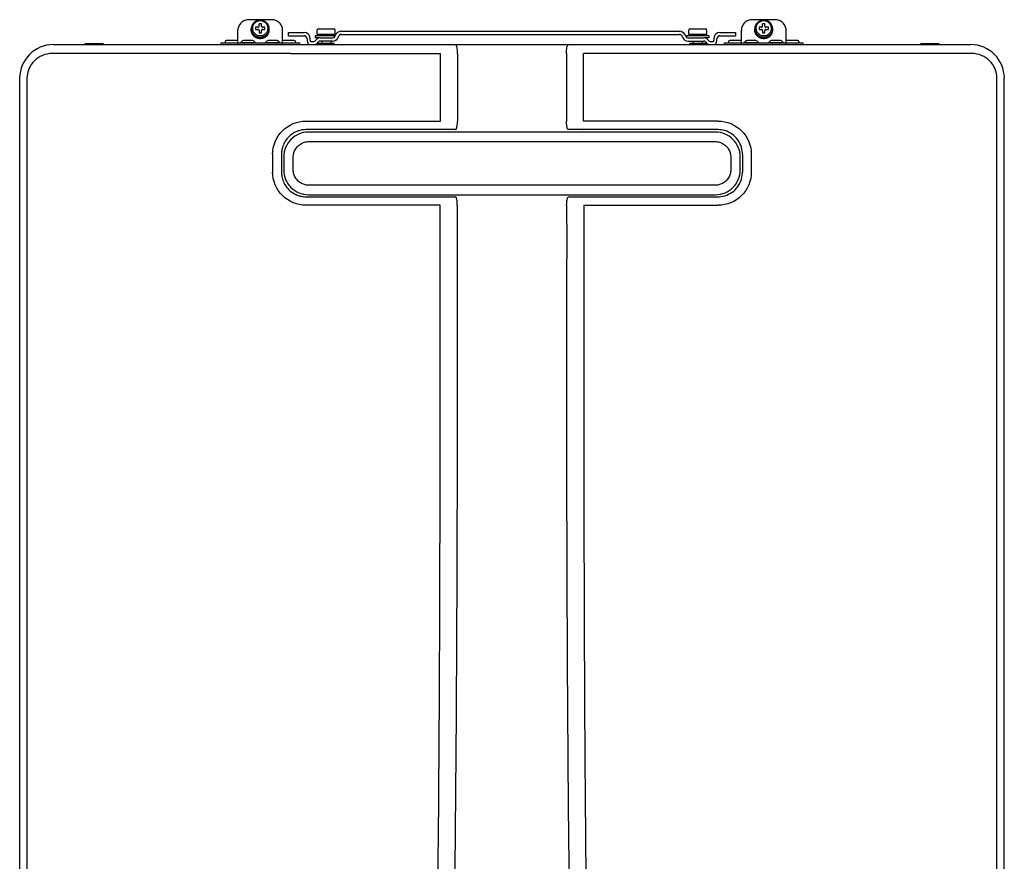
# Model space of a CAD drawing. Units: inches. Extents: x -107 to 22, y 115 to 203.
# Drawn here: x -35 to -18, y 166 to 181 of the extents above; entities that cross this region are included whole.
import ezdxf

# ---------------------------------------------------------------- set-up
doc = ezdxf.new("R2010")
doc.units = ezdxf.units.IN
doc.header["$MEASUREMENT"] = 0

# ---------------------------------------------------------------- blocks, each defined once
blk = doc.blocks.new('NHW-AE (160-180-199) Outdoor')
at = {"linetype": 'Continuous'}
for p, q in [((1.722, 28.371), (1.329, 28.371)), ((1.443, 28.239), (1.443, 28.202)), ((1.486, 28.239), (1.443, 28.239)), ((1.506, 28.257), (1.506, 28.298)), ((1.545, 28.298), (1.506, 28.298)), ((1.545, 28.257), (1.545, 28.298)), ((1.608, 28.239), (1.565, 28.239)), ((1.608, 28.202), (1.608, 28.239)), ((10.581, 28.371), (10.187, 28.371)), ((10.301, 28.239), (10.301, 28.202)), ((10.344, 28.239), (10.301, 28.239)), ((10.364, 28.257), (10.364, 28.298)), ((10.404, 28.298), (10.364, 28.298)), ((10.404, 28.257), (10.404, 28.298)), ((10.467, 28.239), (10.423, 28.239)), ((10.467, 28.202), (10.467, 28.239)), ((1.132, 27.933), (1.132, 28.186)), ((1.368, 28.189), (1.368, 28.213)), ((1.443, 28.202), (1.486, 28.202)), ((1.506, 28.183), (1.506, 28.142)), ((1.506, 28.142), (1.545, 28.142)), ((1.545, 28.142), (1.545, 28.183)), ((1.565, 28.202), (1.608, 28.202)), ((1.683, 28.189), (1.683, 28.213)), ((1.919, 27.933), (1.919, 28.186)), ((2.022, 28.09), (2.022, 28.146)), ((2.022, 28.146), (2.304, 28.146)), ((2.022, 28.09), (2.298, 28.09)), ((2.411, 27.988), (2.397, 28.068)), ((2.49, 28.09), (2.49, 28.051)), ((2.848, 28.09), (2.49, 28.09)), ((2.53, 28.118), (2.53, 28.189)), ((2.837, 28.11), (2.537, 28.11)), ((2.549, 28.209), (2.825, 28.209)), ((2.608, 28.11), (2.608, 28.09)), ((2.766, 28.11), (2.766, 28.09)), ((2.84, 28.074), (2.86, 28.115)), ((2.844, 28.118), (2.844, 28.189)), ((2.893, 28.051), (2.913, 28.091)), ((2.951, 28.169), (8.902, 28.169)), ((2.951, 28.114), (8.902, 28.114)), ((8.96, 28.051), (8.94, 28.091)), ((9.013, 28.074), (8.993, 28.115)), ((9.026, 28.09), (9.026, 28.059)), ((9.419, 28.09), (9.026, 28.09)), ((9.065, 28.118), (9.065, 28.189)), ((9.372, 28.11), (9.073, 28.11)), ((9.085, 28.209), (9.36, 28.209)), ((9.144, 28.11), (9.144, 28.09)), ((9.301, 28.11), (9.301, 28.09)), ((9.38, 28.118), (9.38, 28.189)), ((9.419, 28.09), (9.419, 28.051)), ((9.512, 28.068), (9.498, 27.988)), ((9.605, 28.146), (9.887, 28.146)), ((9.612, 28.09), (9.887, 28.09)), ((9.887, 28.146), (9.887, 28.09)), ((9.99, 27.933), (9.99, 28.186)), ((10.226, 28.189), (10.226, 28.213)), ((10.301, 28.202), (10.344, 28.202)), ((10.364, 28.183), (10.364, 28.142)), ((10.364, 28.142), (10.404, 28.142)), ((10.404, 28.142), (10.404, 28.183)), ((10.423, 28.202), (10.467, 28.202)), ((10.541, 28.189), (10.541, 28.213)), ((10.778, 27.933), (10.778, 28.186)), ((-2.116, 27.933), (14.026, 27.933)), ((-1.557, 27.933), (-1.557, 27.953)), ((-1.557, 27.953), (-1.256, 27.953)), ((0.837, 27.933), (0.837, 27.965)), ((0.837, 27.965), (2.215, 27.965)), ((0.907, 27.984), (0.907, 27.965)), ((1.132, 28.004), (0.927, 28.004)), ((1.183, 27.968), (1.183, 27.965)), ((1.183, 27.968), (1.435, 27.968)), ((1.367, 28.008), (1.251, 28.008)), ((1.435, 27.968), (1.435, 27.965)), ((1.616, 27.968), (1.616, 27.965)), ((1.616, 27.968), (1.868, 27.968)), ((1.8, 28.008), (1.684, 28.008)), ((1.868, 27.968), (1.868, 27.965)), ((2.124, 28.004), (1.919, 28.004)), ((2.144, 27.984), (2.144, 27.965)), ((2.215, 27.965), (2.215, 27.933)), ((2.344, 28.051), (2.358, 27.972)), ((2.411, 27.988), (2.471, 27.988)), ((2.578, 28.051), (2.49, 28.051)), ((2.549, 27.933), (2.549, 27.953)), ((2.825, 27.953), (2.549, 27.953)), ((2.58, 28.051), (2.802, 28.051)), ((2.608, 27.996), (2.608, 27.953)), ((2.766, 27.996), (2.766, 27.953)), ((2.825, 27.933), (2.825, 27.953)), ((9.05, 28.051), (9.33, 28.051)), ((9.05, 27.996), (9.33, 27.996)), ((9.085, 27.933), (9.085, 27.953)), ((9.36, 27.953), (9.085, 27.953)), ((9.144, 27.996), (9.144, 27.953)), ((9.301, 27.996), (9.301, 27.953)), ((9.419, 28.051), (9.332, 28.051)), ((9.36, 27.933), (9.36, 27.953)), ((9.439, 27.988), (9.498, 27.988)), ((9.551, 27.972), (9.565, 28.051)), ((9.695, 27.933), (9.695, 27.965)), ((9.695, 27.965), (11.073, 27.965)), ((9.766, 27.984), (9.766, 27.965)), ((9.99, 28.004), (9.785, 28.004)), ((10.041, 27.968), (10.041, 27.965)), ((10.041, 27.968), (10.293, 27.968)), ((10.225, 28.008), (10.11, 28.008)), ((10.293, 27.968), (10.293, 27.965)), ((10.474, 27.968), (10.474, 27.965)), ((10.474, 27.968), (10.726, 27.968)), ((10.658, 28.008), (10.543, 28.008)), ((10.726, 27.968), (10.726, 27.965)), ((10.982, 28.004), (10.778, 28.004)), ((11.002, 27.984), (11.002, 27.965)), ((11.073, 27.965), (11.073, 27.933)), ((13.165, 27.953), (13.467, 27.953)), ((13.467, 27.953), (13.467, 27.933)), ((2.059, 27.776), (-2.14, 27.776)), ((2.06, 27.776), (4.629, 27.776)), ((4.629, 27.776), (4.696, 27.776)), ((4.695, 26.587), (4.696, 27.776)), ((4.996, 27.776), (4.995, 26.587)), ((6.913, 27.776), (6.915, 26.587)), ((7.215, 26.587), (7.213, 27.776)), ((14.05, 27.776), (7.213, 27.776)), ((-2.707, 27.342), (-2.707, 1.949)), ((-2.578, 27.342), (-2.578, 1.949)), ((14.487, 1.949), (14.487, 27.342)), ((14.616, 1.949), (14.616, 27.342)), ((7.215, 26.587), (7.214, 27.18)), ((2.328, 26.587), (4.695, 26.587)), ((9.581, 26.587), (7.215, 26.587)), ((4.961, 26.437), (2.333, 26.437)), ((9.537, 26.393), (2.373, 26.393)), ((9.577, 26.437), (6.949, 26.437)), ((2.381, 26.227), (9.528, 26.227)), ((1.744, 26.003), (1.744, 25.689)), ((1.9, 26.004), (1.9, 25.689)), ((10.01, 26.004), (10.01, 25.689)), ((10.165, 26.003), (10.165, 25.689)), ((1.94, 25.96), (1.94, 25.725)), ((2.105, 25.733), (2.105, 25.952)), ((9.804, 25.952), (9.804, 25.733)), ((9.97, 25.725), (9.97, 25.96)), ((2.373, 25.292), (9.537, 25.292)), ((9.528, 25.458), (2.381, 25.458)), ((2.333, 25.256), (4.959, 25.256)), ((6.951, 25.256), (9.577, 25.256)), ((4.693, 25.106), (2.328, 25.106)), ((6.916, 25.106), (6.917, 24.45)), ((7.216, 25.106), (9.581, 25.106)), ((6.917, 24.45), (6.917, 24.161)), ((6.917, 23.551), (6.917, 24.161)), ((6.917, 23.551), (6.917, 24.161))]:
    blk.add_line(p, q, dxfattribs=at)
blk.add_line((2.802, 27.996), (2.58, 27.996))
for points in [[(7.214, 27.18), (7.214, 27.379), (7.214, 27.577), (7.213, 27.776)], [(6.913, 27.577), (6.915, 26.784), (6.915, 26.587)]]:
    blk.add_lwpolyline(points, dxfattribs=at)
for centre, radius, start, end in [((1.528, 28.202), 0.161, 291.4351, 302.1309), ((1.535, 28.193), 0.149, 324.0269, 325.9446), ((1.538, 28.191), 0.146, 325.9228, 334.6014), ((1.542, 28.19), 0.142, 334.635, 337.834), ((1.541, 28.19), 0.142, 337.8412, 345.8709), ((1.542, 28.19), 0.141, 345.8752, 349.0082), ((1.544, 28.213), 0.139, 350.0411, 359.9709), ((1.543, 28.189), 0.14, 348.9986, 359.9641), ((2.298, 28.043), 0.0472, 10, 90), ((2.304, 28.051), 0.0945, 10, 90), ((2.549, 28.189), 0.0197, 90, 180), ((2.537, 28.118), 0.00787, 180, 270), ((2.825, 28.189), 0.0197, 0, 90), ((2.837, 28.118), 0.00787, 270, 0), ((9.085, 28.189), 0.0197, 90, 180), ((9.073, 28.118), 0.00787, 180, 270), ((9.36, 28.189), 0.0197, 0, 90), ((9.372, 28.118), 0.00787, 270, 0), ((9.605, 28.051), 0.0945, 90, 170), ((9.612, 28.043), 0.0472, 90, 170), ((10.386, 28.202), 0.161, 291.4351, 302.1309), ((10.394, 28.193), 0.149, 324.0269, 325.9446), ((10.396, 28.191), 0.146, 325.9228, 334.6014), ((10.4, 28.19), 0.142, 334.635, 337.834), ((10.4, 28.19), 0.142, 337.8412, 345.8709), ((10.4, 28.19), 0.141, 345.8752, 349.0082), ((10.402, 28.213), 0.139, 350.0411, 359.9709), ((10.402, 28.189), 0.14, 348.9986, 359.9641), ((-2.116, 27.342), 0.591, 90, 180), ((-1.256, 27.921), 0.0315, 22.0243, 90), ((0.927, 27.984), 0.0197, 90, 180), ((1.251, 27.929), 0.0787, 90, 150), ((1.367, 27.929), 0.0787, 30, 90), ((1.528, 28.202), 0.161, 291.0385, 291.4329), ((1.684, 27.929), 0.0787, 90, 150), ((1.8, 27.929), 0.0787, 30, 90), ((2.124, 27.984), 0.0197, 0, 90), ((2.405, 27.98), 0.0472, 190, 270), ((2.471, 28.02), 0.0315, 270, 330), ((2.471, 28.02), 0.0866, 270, 330), ((2.58, 27.957), 0.0945, 90, 150), ((2.58, 27.957), 0.0394, 90, 150), ((8.847, 28.011), 0.0785, 270.0007, 271.2563), ((8.847, 28.013), 0.0803, 271.2858, 280.4251), ((9.33, 27.957), 0.0945, 30, 90), ((9.33, 27.957), 0.0394, 30, 90), ((9.439, 28.02), 0.0866, 210, 270), ((9.439, 28.02), 0.0315, 210, 270), ((9.505, 27.98), 0.0472, 270, 350), ((9.785, 27.984), 0.0197, 90, 180), ((10.11, 27.929), 0.0787, 90, 150), ((10.225, 27.929), 0.0787, 30, 90), ((10.386, 28.202), 0.161, 291.0385, 291.4329), ((10.543, 27.929), 0.0787, 90, 150), ((10.658, 27.929), 0.0787, 30, 90), ((10.982, 27.984), 0.0197, 0, 90), ((13.165, 27.921), 0.0315, 90, 157.9757), ((14.026, 27.342), 0.591, 0, 90), ((9.579, 26.027), 0.41, 82.7043, 90.3559), ((2.308, 26.007), 0.409, 172.723, 180.3837), ((9.601, 26.007), 0.409, 359.6166, 7.2519), ((2.308, 25.686), 0.409, 179.6162, 187.2581), ((9.601, 25.686), 0.409, 352.7434, 0.3834), ((9.579, 25.666), 0.41, 269.644, 277.2871)]:
    blk.add_arc(centre, radius, start, end, dxfattribs=at)
for centre, major_axis, ratio, start_param, end_param in [((2.802, 28.09), (0.0419, 0), 0.939693, -1.570796, -0.436332), ((2.951, 28.075), (-0.101, 0), 0.939693, -1.570796, -0.436332), ((2.951, 28.075), (0.0419, 0), 0.939693, 1.570796, 2.70526), ((8.902, 28.075), (-0.0996, 0), 0.94825, -2.70526, -1.570796), ((8.902, 28.075), (0.0415, 0), 0.94825, 0.436332, 1.570796), ((9.05, 28.09), (0.0415, 0), 0.94825, -2.70526, -1.570796), ((2.802, 28.09), (-0.101, 0), 0.939693, 1.570796, 2.70526), ((9.05, 28.09), (-0.0996, 0), 0.94825, 0.436332, 1.570796)]:
    blk.add_ellipse(centre, major_axis=major_axis, ratio=ratio, start_param=start_param, end_param=end_param, dxfattribs=at)
for points, knots in [([(1.329, 28.371), (1.303, 28.371), (1.252, 28.362), (1.197, 28.328), (1.164, 28.29), (1.146, 28.258), (1.134, 28.223), (1.132, 28.199), (1.132, 28.186)], [0, 0, 0, 0, 0.256477, 0.508846, 0.633397, 0.756531, 0.87856, 1, 1, 1, 1]), ([(1.526, 28.363), (1.505, 28.363), (1.464, 28.355), (1.412, 28.322), (1.377, 28.273), (1.368, 28.233), (1.368, 28.213)], [0, 0, 0, 0, 0.255466, 0.507684, 0.755408, 1, 1, 1, 1]), ([(1.526, 28.35), (1.508, 28.35), (1.472, 28.343), (1.426, 28.315), (1.395, 28.271), (1.384, 28.22), (1.395, 28.169), (1.426, 28.126), (1.472, 28.097), (1.508, 28.091), (1.526, 28.091)], [0, 0, 0, 0, 0.128539, 0.255058, 0.378601, 0.5, 0.621399, 0.744942, 0.871461, 1, 1, 1, 1]), ([(1.486, 28.239), (1.491, 28.239), (1.501, 28.242), (1.506, 28.252), (1.506, 28.257)], [0, 0, 0, 0, 0.510987, 1, 1, 1, 1]), ([(1.683, 28.213), (1.683, 28.233), (1.675, 28.273), (1.639, 28.322), (1.587, 28.355), (1.546, 28.363), (1.526, 28.363)], [0, 0, 0, 0, 0.244591, 0.492316, 0.744535, 1, 1, 1, 1]), ([(1.526, 28.091), (1.543, 28.091), (1.579, 28.097), (1.625, 28.126), (1.656, 28.169), (1.667, 28.22), (1.656, 28.271), (1.625, 28.315), (1.579, 28.343), (1.543, 28.35), (1.526, 28.35)], [0, 0, 0, 0, 0.128539, 0.255058, 0.378601, 0.5, 0.621399, 0.744942, 0.871461, 1, 1, 1, 1]), ([(1.545, 28.257), (1.545, 28.252), (1.55, 28.242), (1.56, 28.239), (1.565, 28.239)], [0, 0, 0, 0, 0.489013, 1, 1, 1, 1]), ([(1.919, 28.186), (1.919, 28.199), (1.917, 28.223), (1.905, 28.258), (1.887, 28.29), (1.854, 28.328), (1.799, 28.362), (1.748, 28.371), (1.722, 28.371)], [0, 0, 0, 0, 0.12144, 0.243469, 0.366603, 0.491154, 0.743523, 1, 1, 1, 1]), ([(10.187, 28.371), (10.161, 28.371), (10.11, 28.362), (10.055, 28.328), (10.022, 28.29), (10.004, 28.258), (9.993, 28.223), (9.99, 28.199), (9.99, 28.186)], [0, 0, 0, 0, 0.256477, 0.508846, 0.633397, 0.756531, 0.87856, 1, 1, 1, 1]), ([(10.384, 28.363), (10.363, 28.363), (10.323, 28.355), (10.27, 28.322), (10.235, 28.273), (10.226, 28.233), (10.226, 28.213)], [0, 0, 0, 0, 0.255466, 0.507684, 0.755408, 1, 1, 1, 1]), ([(10.384, 28.35), (10.366, 28.35), (10.33, 28.343), (10.284, 28.315), (10.253, 28.271), (10.242, 28.22), (10.253, 28.169), (10.284, 28.126), (10.33, 28.097), (10.366, 28.091), (10.384, 28.091)], [0, 0, 0, 0, 0.128539, 0.255058, 0.378601, 0.5, 0.621399, 0.744942, 0.871461, 1, 1, 1, 1]), ([(10.344, 28.239), (10.349, 28.239), (10.36, 28.242), (10.364, 28.252), (10.364, 28.257)], [0, 0, 0, 0, 0.510987, 1, 1, 1, 1]), ([(10.541, 28.213), (10.541, 28.233), (10.533, 28.273), (10.497, 28.322), (10.445, 28.355), (10.404, 28.363), (10.384, 28.363)], [0, 0, 0, 0, 0.244591, 0.492316, 0.744535, 1, 1, 1, 1]), ([(10.384, 28.091), (10.402, 28.091), (10.438, 28.097), (10.483, 28.126), (10.514, 28.169), (10.525, 28.22), (10.514, 28.271), (10.483, 28.315), (10.438, 28.343), (10.402, 28.35), (10.384, 28.35)], [0, 0, 0, 0, 0.128539, 0.255058, 0.378601, 0.5, 0.621399, 0.744942, 0.871461, 1, 1, 1, 1]), ([(10.404, 28.257), (10.404, 28.252), (10.408, 28.242), (10.418, 28.239), (10.423, 28.239)], [0, 0, 0, 0, 0.489013, 1, 1, 1, 1]), ([(10.778, 28.186), (10.778, 28.199), (10.775, 28.223), (10.764, 28.258), (10.745, 28.29), (10.712, 28.328), (10.657, 28.362), (10.606, 28.371), (10.581, 28.371)], [0, 0, 0, 0, 0.12144, 0.243469, 0.366603, 0.491154, 0.743523, 1, 1, 1, 1]), ([(1.368, 28.213), (1.368, 28.194), (1.376, 28.155), (1.412, 28.106), (1.464, 28.073), (1.505, 28.065), (1.526, 28.065)], [0, 0, 0, 0, 0.242778, 0.489849, 0.742864, 1, 1, 1, 1]), ([(1.368, 28.189), (1.368, 28.17), (1.376, 28.13), (1.412, 28.081), (1.464, 28.048), (1.505, 28.041), (1.526, 28.041)], [0, 0, 0, 0, 0.243554, 0.49088, 0.743542, 1, 1, 1, 1]), ([(1.526, 28.041), (1.505, 28.041), (1.464, 28.049), (1.412, 28.081), (1.376, 28.13), (1.368, 28.17), (1.368, 28.189)], [0, 0, 0, 0, 0.257136, 0.510151, 0.757222, 1, 1, 1, 1]), ([(1.506, 28.183), (1.506, 28.188), (1.501, 28.198), (1.491, 28.202), (1.486, 28.202)], [0, 0, 0, 0, 0.489013, 1, 1, 1, 1]), ([(1.526, 28.041), (1.546, 28.041), (1.587, 28.048), (1.639, 28.081), (1.675, 28.13), (1.683, 28.17), (1.683, 28.189)], [0, 0, 0, 0, 0.256458, 0.50912, 0.756445, 1, 1, 1, 1]), ([(1.526, 28.065), (1.544, 28.065), (1.581, 28.072), (1.629, 28.098), (1.665, 28.139), (1.678, 28.172), (1.681, 28.189)], [0, 0, 0, 0, 0.256268, 0.509288, 0.756951, 1, 1, 1, 1]), ([(1.565, 28.202), (1.56, 28.202), (1.55, 28.198), (1.545, 28.188), (1.545, 28.183)], [0, 0, 0, 0, 0.510987, 1, 1, 1, 1]), ([(1.656, 28.106), (1.647, 28.094), (1.633, 28.08), (1.617, 28.069), (1.613, 28.066)], [0, 0, 0, 0, 0.74724, 1, 1, 1, 1]), ([(10.226, 28.213), (10.226, 28.194), (10.235, 28.155), (10.27, 28.106), (10.322, 28.073), (10.363, 28.065), (10.384, 28.065)], [0, 0, 0, 0, 0.242778, 0.489849, 0.742864, 1, 1, 1, 1]), ([(10.226, 28.189), (10.226, 28.17), (10.235, 28.13), (10.27, 28.081), (10.322, 28.048), (10.363, 28.041), (10.384, 28.041)], [0, 0, 0, 0, 0.243554, 0.49088, 0.743542, 1, 1, 1, 1]), ([(10.384, 28.041), (10.363, 28.041), (10.322, 28.049), (10.27, 28.081), (10.235, 28.13), (10.226, 28.17), (10.226, 28.189)], [0, 0, 0, 0, 0.257136, 0.510151, 0.757222, 1, 1, 1, 1]), ([(10.364, 28.183), (10.364, 28.188), (10.36, 28.198), (10.349, 28.202), (10.344, 28.202)], [0, 0, 0, 0, 0.489013, 1, 1, 1, 1]), ([(10.384, 28.041), (10.404, 28.041), (10.445, 28.048), (10.497, 28.081), (10.533, 28.13), (10.541, 28.17), (10.541, 28.189)], [0, 0, 0, 0, 0.256458, 0.50912, 0.756445, 1, 1, 1, 1]), ([(10.384, 28.065), (10.402, 28.065), (10.439, 28.072), (10.487, 28.098), (10.523, 28.139), (10.536, 28.172), (10.539, 28.189)], [0, 0, 0, 0, 0.256268, 0.509288, 0.756951, 1, 1, 1, 1]), ([(10.423, 28.202), (10.418, 28.202), (10.408, 28.198), (10.404, 28.188), (10.404, 28.183)], [0, 0, 0, 0, 0.510987, 1, 1, 1, 1]), ([(10.514, 28.106), (10.505, 28.094), (10.492, 28.08), (10.476, 28.069), (10.471, 28.066)], [0, 0, 0, 0, 0.74724, 1, 1, 1, 1]), ([(4.968, 27.93), (4.967, 27.931), (4.965, 27.932), (4.962, 27.933), (4.961, 27.933)], [0, 0, 0, 0, 0.544791, 1, 1, 1, 1]), ([(4.982, 27.902), (4.981, 27.905), (4.978, 27.915), (4.973, 27.925), (4.968, 27.93)], [0, 0, 0, 0, 0.329487, 1, 1, 1, 1]), ([(4.996, 27.776), (4.996, 27.787), (4.995, 27.829), (4.991, 27.872), (4.982, 27.902)], [0, 0, 0, 0, 0.266085, 1, 1, 1, 1]), ([(6.913, 27.776), (6.913, 27.787), (6.914, 27.829), (6.918, 27.872), (6.927, 27.902)], [0, 0, 0, 0, 0.266003, 1, 1, 1, 1]), ([(6.927, 27.902), (6.928, 27.905), (6.932, 27.915), (6.936, 27.925), (6.941, 27.93)], [0, 0, 0, 0, 0.328135, 1, 1, 1, 1]), ([(6.941, 27.93), (6.942, 27.931), (6.945, 27.932), (6.947, 27.933), (6.948, 27.933)], [0, 0, 0, 0, 0.546708, 1, 1, 1, 1]), ([(-2.14, 27.776), (-2.251, 27.776), (-2.483, 27.684), (-2.577, 27.454), (-2.578, 27.342)], [0, 0, 0, 0, 0.499711, 1, 1, 1, 1]), ([(14.487, 27.342), (14.487, 27.454), (14.392, 27.684), (14.161, 27.776), (14.05, 27.776)], [0, 0, 0, 0, 0.500274, 1, 1, 1, 1]), ([(1.744, 26.003), (1.743, 26.152), (1.869, 26.462), (2.179, 26.587), (2.328, 26.587)], [0, 0, 0, 0, 0.499707, 1, 1, 1, 1]), ([(4.984, 26.479), (4.986, 26.487), (4.993, 26.523), (4.995, 26.559), (4.995, 26.587)], [0, 0, 0, 0, 0.22714, 1, 1, 1, 1]), ([(6.925, 26.479), (6.923, 26.487), (6.917, 26.523), (6.915, 26.559), (6.915, 26.587)], [0, 0, 0, 0, 0.227175, 1, 1, 1, 1]), ([(9.582, 26.587), (9.731, 26.587), (10.04, 26.462), (10.166, 26.152), (10.165, 26.003)], [0, 0, 0, 0, 0.50028, 1, 1, 1, 1]), ([(2.279, 26.434), (2.278, 26.434), (2.264, 26.432), (2.243, 26.428), (2.196, 26.416), (2.12, 26.386), (2.034, 26.326), (1.963, 26.236), (1.921, 26.149), (1.907, 26.088), (1.903, 26.058)], [0, 0, 0, 0, 0.003919, 0.065369, 0.126819, 0.249719, 0.495519, 0.670537, 0.845554, 1, 1, 1, 1]), ([(2.373, 26.393), (2.316, 26.393), (2.202, 26.37), (2.059, 26.274), (1.962, 26.13), (1.94, 26.016), (1.94, 25.96)], [0, 0, 0, 0, 0.249998, 0.499992, 0.749987, 1, 1, 1, 1]), ([(4.695, 26.44), (4.695, 26.439), (4.696, 26.439), (4.695, 26.437), (4.696, 26.437)], [0, 0, 0, 0, 0.754351, 1, 1, 1, 1]), ([(4.728, 26.437), (4.727, 26.437), (4.725, 26.437), (4.723, 26.437), (4.722, 26.437)], [0, 0, 0, 0, 0.503836, 1, 1, 1, 1]), ([(4.961, 26.437), (4.963, 26.437), (4.975, 26.442), (4.978, 26.457), (4.981, 26.468)], [0, 0, 0, 0, 0.141653, 1, 1, 1, 1]), ([(6.949, 26.437), (6.947, 26.437), (6.934, 26.443), (6.931, 26.457), (6.928, 26.468)], [0, 0, 0, 0, 0.141854, 1, 1, 1, 1]), ([(7.181, 26.437), (7.182, 26.437), (7.184, 26.437), (7.186, 26.437), (7.187, 26.437)], [0, 0, 0, 0, 0.504006, 1, 1, 1, 1]), ([(9.97, 25.96), (9.97, 26.016), (9.947, 26.13), (9.851, 26.274), (9.707, 26.37), (9.593, 26.393), (9.537, 26.393)], [0, 0, 0, 0, 0.249998, 0.499992, 0.749987, 1, 1, 1, 1]), ([(10.007, 26.058), (9.994, 26.154), (9.905, 26.334), (9.725, 26.422), (9.631, 26.434)], [0, 0, 0, 0, 0.505325, 1, 1, 1, 1]), ([(2.105, 25.952), (2.105, 25.965), (2.107, 25.991), (2.116, 26.03), (2.13, 26.067), (2.149, 26.101), (2.172, 26.133), (2.2, 26.161), (2.232, 26.184), (2.266, 26.203), (2.303, 26.217), (2.342, 26.225), (2.368, 26.227), (2.381, 26.227)], [0, 0, 0, 0, 0.091387, 0.182658, 0.273685, 0.364436, 0.455188, 0.545941, 0.636694, 0.727445, 0.818204, 0.908953, 1, 1, 1, 1]), ([(9.528, 26.227), (9.542, 26.227), (9.568, 26.225), (9.607, 26.217), (9.644, 26.203), (9.678, 26.184), (9.71, 26.16), (9.738, 26.133), (9.761, 26.101), (9.78, 26.066), (9.794, 26.03), (9.802, 25.991), (9.804, 25.965), (9.804, 25.952)], [0, 0, 0, 0, 0.091387, 0.182658, 0.273685, 0.364436, 0.455188, 0.545941, 0.636694, 0.727445, 0.818204, 0.908953, 1, 1, 1, 1]), ([(2.328, 25.106), (2.179, 25.106), (1.869, 25.231), (1.743, 25.541), (1.744, 25.689)], [0, 0, 0, 0, 0.500293, 1, 1, 1, 1]), ([(1.94, 25.725), (1.94, 25.669), (1.962, 25.555), (2.059, 25.411), (2.202, 25.314), (2.316, 25.292), (2.373, 25.292)], [0, 0, 0, 0, 0.249998, 0.499992, 0.749987, 1, 1, 1, 1]), ([(2.381, 25.458), (2.368, 25.458), (2.341, 25.46), (2.303, 25.468), (2.266, 25.482), (2.231, 25.501), (2.2, 25.524), (2.172, 25.552), (2.148, 25.584), (2.129, 25.618), (2.116, 25.655), (2.107, 25.694), (2.105, 25.72), (2.105, 25.733)], [0, 0, 0, 0, 0.091387, 0.182658, 0.273685, 0.364436, 0.455188, 0.545941, 0.636694, 0.727445, 0.818204, 0.908953, 1, 1, 1, 1]), ([(9.804, 25.733), (9.804, 25.72), (9.802, 25.694), (9.794, 25.655), (9.78, 25.618), (9.761, 25.583), (9.737, 25.552), (9.709, 25.524), (9.678, 25.501), (9.643, 25.482), (9.606, 25.468), (9.568, 25.46), (9.542, 25.458), (9.528, 25.458)], [0, 0, 0, 0, 0.091387, 0.182658, 0.273685, 0.364436, 0.455188, 0.545941, 0.636694, 0.727445, 0.818204, 0.908953, 1, 1, 1, 1]), ([(9.537, 25.292), (9.593, 25.292), (9.707, 25.314), (9.851, 25.411), (9.947, 25.555), (9.97, 25.669), (9.97, 25.725)], [0, 0, 0, 0, 0.249998, 0.499992, 0.749987, 1, 1, 1, 1]), ([(10.165, 25.689), (10.166, 25.541), (10.04, 25.231), (9.731, 25.105), (9.582, 25.106)], [0, 0, 0, 0, 0.49972, 1, 1, 1, 1]), ([(1.903, 25.635), (1.907, 25.605), (1.921, 25.544), (1.963, 25.456), (2.034, 25.367), (2.12, 25.307), (2.196, 25.277), (2.243, 25.265), (2.264, 25.261), (2.278, 25.259), (2.279, 25.259)], [0, 0, 0, 0, 0.154682, 0.329697, 0.504712, 0.750509, 0.873407, 0.934856, 0.996305, 1, 1, 1, 1]), ([(9.631, 25.259), (9.725, 25.271), (9.905, 25.359), (9.994, 25.539), (10.007, 25.635)], [0, 0, 0, 0, 0.494759, 1, 1, 1, 1]), ([(4.966, 25.253), (4.965, 25.254), (4.962, 25.255), (4.96, 25.256), (4.959, 25.256)], [0, 0, 0, 0, 0.545705, 1, 1, 1, 1]), ([(4.98, 25.225), (4.979, 25.228), (4.975, 25.238), (4.971, 25.248), (4.966, 25.253)], [0, 0, 0, 0, 0.329396, 1, 1, 1, 1]), ([(4.993, 25.106), (4.993, 25.117), (4.992, 25.157), (4.988, 25.197), (4.98, 25.225)], [0, 0, 0, 0, 0.264392, 1, 1, 1, 1]), ([(6.916, 25.106), (6.916, 25.117), (6.918, 25.157), (6.921, 25.197), (6.93, 25.225)], [0, 0, 0, 0, 0.264747, 1, 1, 1, 1]), ([(6.93, 25.225), (6.931, 25.228), (6.934, 25.238), (6.939, 25.248), (6.944, 25.253)], [0, 0, 0, 0, 0.330493, 1, 1, 1, 1]), ([(6.944, 25.253), (6.945, 25.254), (6.947, 25.255), (6.95, 25.256), (6.951, 25.256)], [0, 0, 0, 0, 0.543646, 1, 1, 1, 1]), ([(4.993, 25.106), (4.992, 21.734), (4.986, 18.102), (4.957, 13.561), (4.894, 9.929), (4.793, 7.206), (4.599, 4.488), (4.391, 2.683), (4.278, 1.782)], [0.0000568, 0.0000568, 0.0000568, 0.0000568, 0.2500052, 0.5000073, 0.6250107, 0.7500091, 0.8750034, 1, 1, 1, 1]), ([(3.941, 1.516), (4.063, 2.427), (4.288, 4.253), (4.496, 7.004), (4.601, 9.76), (4.664, 13.438), (4.689, 18.035), (4.693, 21.712), (4.693, 23.551)], [0, 0, 0, 0, 0.125005, 0.25, 0.375002, 0.500005, 0.750002, 1, 1, 1, 1]), ([(7.631, 1.782), (7.519, 2.683), (7.31, 4.488), (7.117, 7.206), (7.016, 9.929), (6.952, 13.561), (6.923, 18.102), (6.917, 21.735), (6.917, 23.551)], [0, 0, 0, 0, 0.124997, 0.249991, 0.374989, 0.499993, 0.749995, 1, 1, 1, 1]), ([(7.217, 23.551), (7.216, 21.712), (7.22, 18.035), (7.245, 13.438), (7.308, 9.76), (7.414, 7.004), (7.621, 4.253), (7.847, 2.427), (7.969, 1.516)], [0, 0, 0, 0, 0.249998, 0.499995, 0.624998, 0.75, 0.874995, 1, 1, 1, 1])]:
    blk.add_open_spline(points, degree=3, knots=knots, dxfattribs=at)
for points in [[(1.585, 28.052), (1.566, 28.045), (1.546, 28.041), (1.526, 28.041)], [(10.444, 28.052), (10.425, 28.045), (10.404, 28.041), (10.384, 28.041)], [(2.333, 26.437), (2.315, 26.437), (2.295, 26.436), (2.279, 26.434)], [(4.981, 26.468), (4.982, 26.472), (4.983, 26.475), (4.984, 26.479)], [(6.928, 26.468), (6.927, 26.472), (6.926, 26.475), (6.925, 26.479)], [(2.279, 25.259), (2.295, 25.257), (2.315, 25.256), (2.333, 25.256)], [(4.693, 23.551), (4.693, 24.07), (4.693, 24.588), (4.693, 25.106)], [(4.993, 25.106), (4.993, 25.106), (4.993, 25.106), (4.993, 25.106)], [(7.216, 25.106), (7.217, 24.588), (7.217, 24.07), (7.217, 23.551)]]:
    blk.add_open_spline(points, degree=3, dxfattribs=at)

msp = doc.modelspace()

# ---------------------------------------------------------------- block references
msp.add_blockref('NHW-AE (160-180-199) Outdoor', (-32.531, 152.296))

doc.saveas('drawing.dxf')
